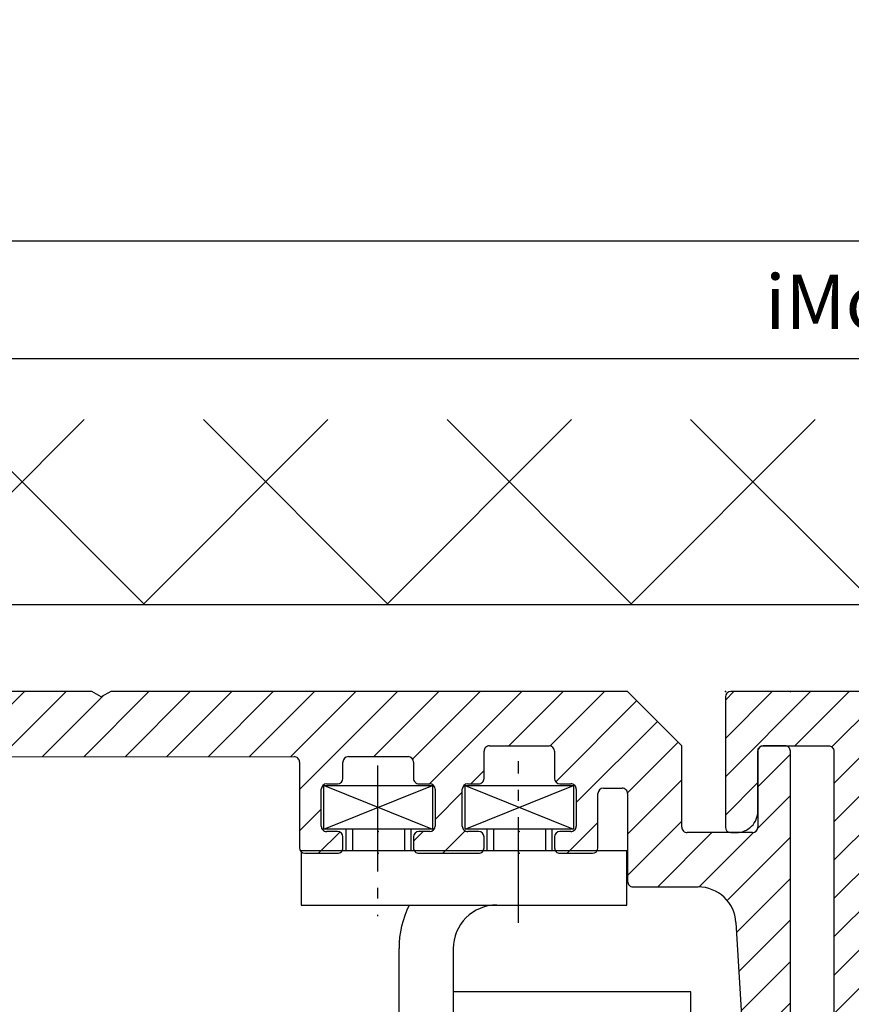
# Model space of a CAD drawing. Units: millimetres. Extents: x -1642 to 5500, y -2987 to 2390.
# Drawn here: x 4962 to 5038, y 2197 to 2288 of the extents above; entities that cross this region are included whole.
import ezdxf

# ---------------------------------------------------------------- set-up
doc = ezdxf.new("R2010")
doc.units = ezdxf.units.MM
doc.linetypes.add('AM_DIN_G_W050', pattern=[13.75, 9.75, -1.5, 1, -1.5])
for name, color, linetype in [('centerline-Mittellinie', 92, 'AM_DIN_G_W050'), ('dimension-Bemassung', 5, 'Continuous'), ('hatching-Schraffur', 5, 'Continuous'), ('helpline-Hilfslinie', 2, 'Continuous'), ('insert point -Einfügepunkt', 3, 'Continuous'), ('outline-Körperkante', 7, 'Continuous')]:
    doc.layers.add(name, color=color, linetype=linetype)
doc.styles.add('Text_5', font='ARIAL.TTF', dxfattribs={"height": 5})
doc.dimstyles.new('Details', dxfattribs={"dimtxt": 5, "dimasz": 6, "dimexe": 1.25, "dimexo": 0.625, "dimgap": 2, "dimtad": 1, "dimdec": 1, "dimtxsty": 'Text_5', "dimcen": 2.5, "dimadec": 0, "dimazin": 0, "dimtfac": 1, "dimtdec": 1, "dimtmove": 0, "dimatfit": 3, "dimfxl": 1, "dimarcsym": 0})

# ---------------------------------------------------------------- blocks, each defined once
blk = doc.blocks.new('330715_Kämpfer_Teleskop_200_hoch_gekürzt')
at = {"layer": 'hatching-Schraffur'}
h = blk.add_hatch(dxfattribs=at)
h.set_pattern_fill('ANSI31', color=256, scale=0.85, style=0)
h.set_pattern_definition([(45, (0, 0), (-1.908304425727194, 1.908304425727195), [])])
edge = h.paths.add_edge_path()
edge.add_line((0.4999999999635798, 5), (3.000080747309968, 5))
edge.add_arc((5.687172427073374, 93.93000591094732), 0.3000000000000487, 330.0000663902916, 359.9904619808958)
edge.add_line((5.583275532944734, 93.15004952582333), (5.94698022201795, 93.78000621199403))
edge.add_arc((5.843083327889226, 93.00004982687013), 0.2999999999999554, 150.0000663902907, 209.9996684410333)
edge.add_line((5.956484196124231, 92.20362512264342), (5.583274838738939, 92.85005133032627))
edge.add_arc((5.696675706973937, 92.05362662609949), 0.3000000000000005, 0.0037351772432386, 29.99966844104693)
edge.add_line((5.998572505624091, 61.50482661994761), (5.996675706336455, 92.05364618344177))
edge.add_arc((7.498572502728253, 61.50491982686583), 1.5, 180.0035602420259, 270.0000000000002)
edge.add_line((13.00177570675092, 60.00491982686586), (7.49857250272826, 60.00491982686583))
edge.add_arc((13.00177570675093, 63.00491982686586), 3, 270, 360)
edge.add_line((16.00177570675093, 65.00191982686579), (16.00177570675093, 63.00491982686586))
edge.add_arc((16.50177570675093, 65.00191982686579), 0.5, 90, 180)
edge.add_line((19.50177570675093, 65.50191982686579), (16.50177570675093, 65.50191982686579))
edge.add_arc((19.50177570675093, 65.00191982686579), 0.5, 0, 90)
edge.add_line((20.00177570675096, 60.00192882971862), (20.00177570675093, 65.00191982686579))
edge.add_arc((20.50177570675096, 60.00192882971862), 0.4999999999999996, 180, 269.9998857352374)
edge.add_line((25.01853478728323, 59.50192111837495), (20.5017747096028, 59.50192882971961))
edge.add_arc((26.50177396226051, 58.90191982686577), 1.599999999999999, 22.02431283704305, 157.9756372734903)
edge.add_line((32.50177570675093, 59.50191982686579), (27.98501365967963, 59.50191982686579))
edge.add_arc((32.50177570675093, 60.00191982686579), 0.5, 270, 360)
edge.add_line((33.00177570675093, 65.00191982686579), (33.00177570675093, 60.00191982686579))
edge.add_arc((33.50177570675093, 65.00191982686579), 0.5, 90, 180)
edge.add_line((34.50177570675093, 65.50191982686579), (33.50177570675093, 65.50191982686579))
edge.add_arc((34.50177570675093, 65.00191982686579), 0.5, 0, 90)
edge.add_line((35.00177570675093, 60.60396522099924), (35.00177570675093, 65.00191982686579))
edge.add_arc((25.00177570675087, 60.60396522099921), 10.00000000000005, 270.0000000000003, 360.0000000000002)
edge.add_line((25.00148977485368, 53.50373959215708), (25.00177570675093, 50.60396522099916))
edge.add_arc((24.50148977728441, 53.50369028971846), 0.499999999999996, 0.0056496433134589, 90.03714227977045)
edge.add_line((6.499958115528622, 54.0013697724867), (24.50116564977026, 54.0036901846598))
edge.add_arc((6.500008114964348, 52.50136977332002), 1.499999999999995, 90.00190983776378, 180.0081130921143)
edge.add_line((5.000233358292925, 50.91056401923603), (5.000008130002308, 52.50115737306586))
edge.add_arc((6.500233343254966, 50.91077641949022), 1.499999999999991, 180.0081130921153, 270.0022536366805)
edge.add_line((10.40042827483402, 49.41091239434115), (6.500292343325279, 49.41077642065057))
edge.add_arc((10.40044570675088, 48.91091239464504), 0.4999999999999929, 0, 90.00199755053087)
edge.add_line((10.90044570675085, 45.41092982686575), (10.90044570675088, 48.91091239464504))
edge.add_arc((10.40044570675085, 45.41092982686575), 0.5, 270, 360)
edge.add_line((9.400445706750823, 44.91092982686575), (10.40044570675085, 44.91092982686575))
edge.add_arc((9.400445706750823, 45.41092982686575), 0.5, 180, 270)
edge.add_line((8.900445706750851, 46.16092982686578), (8.900445706750823, 45.41092982686575))
edge.add_arc((8.400445706750851, 46.16092982686578), 0.5, 0, 90)
edge.add_line((5.000445706750875, 46.66092982686575), (8.400445706750851, 46.66092982686578))
edge.add_arc((5.000445706750875, 46.16092982686575), 0.5, 90, 180)
edge.add_line((4.500445706750875, 36.66092982686576), (4.500445706750875, 46.16092982686575))
edge.add_arc((5.000445706750875, 36.66092982686576), 0.5, 180, 270)
edge.add_line((8.400445706750823, 36.16092982686576), (5.000445706750875, 36.16092982686576))
edge.add_arc((8.400445706750823, 36.66092982686576), 0.5, 270, 360)
edge.add_line((8.900445706750851, 37.41092982686576), (8.900445706750823, 36.66092982686576))
edge.add_arc((9.400445706750851, 37.41092982686576), 0.5, 90, 180)
edge.add_line((10.40044642686397, 37.91092982686576), (9.400445706750851, 37.91092982686576))
edge.add_arc((10.40044642686397, 37.41092982686576), 0.5000000000000036, 8.25189438499e-05, 90.00000000000033)
edge.add_line((10.90045146765894, 33.91093054709609), (10.90044642686346, 37.41093054697939))
edge.add_arc((10.40045146765946, 33.91092982698245), 0.5000000000000046, 270.0007426790564, 360.000082518943)
edge.add_line((5.000110863942817, 33.41087638945052), (10.40045794875687, 33.41092982702446))
edge.add_arc((5.000125706759444, 31.91087638952388), 1.500000000000078, 90.00056695383255, 179.9999343033614)
edge.add_line((3.500106100929238, 14.4464533727847), (3.500125706760351, 31.91087810945786))
edge.add_arc((3.200106100929424, 14.44645370999215), 0.3000000000000021, 330.0003315589735, 359.9999355981191)
edge.add_line((3.086704838741646, 13.65002832340965), (3.45991459007977, 14.29645521344831))
edge.add_arc((3.346513327891991, 13.5000298268658), 0.3000000000000045, 150.0003315589721, 209.9996684410279)
edge.add_line((3.459903689035095, 12.7036233216989), (3.086704838741646, 13.35003133032194))
edge.add_arc((3.200095199884722, 12.55362482515507), 0.3000000000000156, 359.9999244943687, 389.9996684410204)
edge.add_arc((3.000080747309969, 5.5), 0.5, 269.9999999999999, 359.9999313010367)
edge.add_line((3.50008074730961, 5.499999400488448), (3.500095199884477, 12.55362442980851))
edge.add_arc((0.4999999999635803, 5.500000000000014), 0.5, 180.0006915472115, 269.9999999999999)
edge.add_line((-0.0020096177244599, 166.9999987443383), (1e-16, 5.499993965112139))
edge.add_arc((3.997990381979048, 167.0000474475704), 4.000000000000012, 90.00011760068755, 180.0006976224119)
edge.add_line((23.63351770227872, 171.0000877498761), (3.997982171902243, 171.000047447562))
edge.add_line((24.49953038167878, 170.5000977498761), (23.63351770227872, 171.0000877498761))
edge.add_line((25.36553306127887, 171.0000877498761), (24.49953038167878, 170.5000977498761))
edge.add_line((72.99976039835896, 171.0000877498761), (25.36553306127887, 171.0000877498761))
edge.add_line((77.99837038167875, 166.0015377498761), (72.99976039835896, 171.0000877498761))
edge.add_line((77.99837038167875, 158.5015623652607), (77.99837038167875, 166.0015377498761))
edge.add_arc((78.49837038167868, 158.5015623652607), 0.4999999999999285, 180, 270.0005288816852)
edge.add_line((84.4983946420221, 158.0016134895691), (78.49837499704206, 158.0015623652821))
edge.add_arc((84.49839038167885, 158.5016134895509), 0.4999999999999716, 270.0004881993778, 360)
edge.add_line((84.99839038167879, 165.501697749876), (84.99839038167882, 158.5016134895509))
edge.add_arc((85.49839038167879, 165.501697749876), 0.5, 90, 180)
edge.add_line((87.4983888171255, 166.001697749876), (85.49839038167879, 166.001697749876))
edge.add_arc((87.4983888171255, 165.501697749876), 0.5000000000000036, 359.9998207156765, 450)
edge.add_line((87.9982435536521, 118.0000862208387), (87.99838881712306, 165.5016961853251))
edge.add_arc((87.49824355365445, 118.000087749876), 0.5, 269.9999999999984, 359.9998247852232)
edge.add_line((85.42595740851529, 117.500087749876), (87.49824355365443, 117.500087749876))
edge.add_arc((85.42595740851533, 118.000087749876), 0.5000000000000081, 183.4999999999964, 269.9999999999951)
edge.add_line((82.98524587830373, 149.7151644079854), (84.92689000930439, 117.9695634801086))
edge.add_arc((79.4917740838272, 149.5014945196134), 3.499999999999988, 3.500000000000122, 90.00022453419834)
edge.add_line((73.4983736641181, 153.0014710323369), (79.49176036781354, 153.0014945195866))
edge.add_arc((73.49837038167874, 153.5014710323261), 0.4999999999999858, 180, 270.0003761398459)
edge.add_line((72.99836765805895, 161.5998884478236), (72.99837038167875, 153.5014710323261))
edge.add_arc((72.49836765805898, 161.5998882796661), 0.5000000000000081, 1.92694299256e-05, 90.00027065950955)
edge.add_line((70.76931815861683, 162.0998801118154), (72.49836529610918, 162.0998882796606))
edge.add_arc((70.7693205205667, 161.599880111821), 0.5000000000000192, 90.00027065951764, 180.0000159154476)
edge.add_line((70.26932190945185, 156.5998780971088), (70.2693205205667, 161.5998799729325))
edge.add_arc((69.76932190945189, 156.5998779582203), 0.4999999999999666, 270.0001671122794, 360.0000159154476)
edge.add_line((66.76931184000865, 156.09986920821), (69.76932336778164, 156.0998779582224))
edge.add_arc((66.76931038167893, 156.599869208208), 0.500000000000071, 180, 270.0001671122762)
edge.add_line((66.26931038167889, 157.5998677498761), (66.26931038167886, 156.599869208208))
edge.add_arc((66.76931038167889, 157.5998677498761), 0.5, 90, 180)
edge.add_line((67.76932038167881, 158.0998677498761), (66.76931038167889, 158.0998677498761))
edge.add_arc((67.76932038167882, 158.5998677498761), 0.5000000000000142, 269.9999999999984, 360)
edge.add_line((68.26932038167884, 161.9998667503779), (68.26932038167884, 158.5998677498761))
edge.add_arc((67.76932038167887, 161.9998667503779), 0.4999999999999759, 0, 90.00011453395089)
edge.add_line((66.76931195215927, 162.4998647513674), (67.76931938218159, 162.4998667503769))
edge.add_arc((66.769310952662, 162.9998647513664), 0.4999999999999784, 180.0003927152025, 270.0001145339509)
edge.add_line((66.26929380874408, 165.5011008694205), (66.26931095267376, 162.9998613242797))
edge.add_arc((65.76929380875583, 165.5010974423337), 0.4999999999999809, 0.0003927152155814, 90.00003524197233)
edge.add_line((60.26930950322871, 166.0010940593571), (65.7692935012116, 166.0010974423336))
edge.add_arc((60.2693098107729, 165.5010940593572), 0.4999999999999926, 90.00003524196907, 180.0003927150592)
edge.add_line((59.76932695456993, 162.9998711769615), (59.76930981078465, 165.5010906322718))
edge.add_arc((59.26932695458168, 162.9998677498761), 0.5, 269.9999999999984, 360.0003927150593)
edge.add_line((58.26933038167883, 162.4998677498761), (59.26932695458166, 162.4998677498761))
edge.add_arc((58.26933038167883, 161.9998677498761), 0.5, 90, 180)
edge.add_line((57.7693303816788, 158.599868999862), (57.76933038167883, 161.9998677498761))
edge.add_arc((58.26933038167876, 158.599868999862), 0.4999999999999709, 180, 270.000143237662)
edge.add_line((59.26933810908878, 158.0998714998485), (58.26933163166317, 158.0998689998636))
edge.add_arc((59.26933935907316, 157.5998714998501), 0.4999999999999806, 0.000455759304554, 90.00014323765797)
edge.add_line((59.76934731351423, 156.5998809578938), (59.76933935905732, 157.5998754771003))
edge.add_arc((59.26934731353007, 156.5998769806435), 0.4999999999999665, 270.0000881469334, 360.0004557593111)
edge.add_line((53.76932115090594, 156.0998685191043), (59.26934808275718, 156.0998769806441))
edge.add_arc((53.76932038167886, 156.5998685191038), 0.5000000000000285, 180, 270.000088146931)
edge.add_line((53.2693203816788, 157.5998677498761), (53.26932038167883, 156.5998685191038))
edge.add_arc((53.7693203816788, 157.5998677498761), 0.5, 90, 180)
edge.add_line((54.76933038167881, 158.0998677498761), (53.7693203816788, 158.0998677498761))
edge.add_arc((54.76933038167881, 158.5998677498761), 0.5, 270, 360)
edge.add_line((55.2693303816788, 161.9998677498761), (55.2693303816788, 158.5998677498761))
edge.add_arc((54.76933038167881, 161.9998677498761), 0.5, 0, 90)
edge.add_line((53.76932038167889, 162.4998677498761), (54.76933038167881, 162.4998677498761))
edge.add_arc((53.76932038167886, 162.9998677498761), 0.5, 180, 270.0000000000033)
edge.add_line((53.26932038167883, 164.4998777498762), (53.26932038167885, 162.9998677498761))
edge.add_arc((52.76932038167883, 164.4998777498762), 0.5, 0, 90)
edge.add_line((47.26934038167878, 164.9998777498762), (52.76932038167883, 164.9998777498762))
edge.add_arc((47.26934038167878, 164.4998777498762), 0.5, 90, 180)
edge.add_line((46.76934038167877, 162.9998677498761), (46.76934038167877, 164.4998777498762))
edge.add_arc((46.26934038167878, 162.9998677498761), 0.5, 270, 360)
edge.add_line((45.26934038167875, 162.4998677498761), (46.26934038167878, 162.4998677498761))
edge.add_arc((45.26934038167875, 161.9998677498761), 0.5, 90, 180)
edge.add_line((44.76934038167878, 158.599868999862), (44.76934038167875, 161.9998677498761))
edge.add_arc((45.26934038167875, 158.599868999862), 0.4999999999999709, 180, 270.0001432376636)
edge.add_line((46.26934788181151, 158.0998714998479), (45.26934163166317, 158.0998689998636))
edge.add_arc((46.26934913179587, 157.5998714998495), 0.5000000000000363, 0.000429715124205, 90.00014323765544)
edge.add_line((46.7693566316788, 156.599881499848), (46.76934913178184, 157.5998752498214))
edge.add_arc((46.26935663169287, 156.5998777498761), 0.5, 270, 360.0004297151307)
edge.add_line((43.26931859864277, 156.0998777498761), (46.26935663169287, 156.0998777498761))
edge.add_arc((43.26931859864278, 156.5998777498761), 0.4999999999999996, 180.0024962064338, 269.9999999999992)
edge.add_line((42.76897438683901, 164.5006091073431), (42.7693185991173, 156.5998559663655))
edge.add_arc((42.26897438731349, 164.5005873238326), 0.5000000000000333, 0.0024962064338484, 90.0444035570103)
edge.add_line((14.89084054090262, 164.9856638516923), (42.26858689321757, 165.000587173681))
edge.add_arc((14.89569183670534, 156.0856651738875), 8.899999999999984, 90.03123132454265, 179.9895503242021)
edge.add_line((5.988731147443084, 116.9324915526351), (5.99354535079204, 145.0490812976804))
edge.add_arc((5.688731152331352, 116.9325457095136), 0.3000000000000107, 330.0000663902937, 359.9896567980522)
edge.add_line((5.583287440861946, 116.1499101509965), (5.948538947275901, 116.7825460105604))
edge.add_arc((5.843095235806549, 115.9999104520433), 0.300000000000068, 150.0000663902989, 209.3304344812831)
edge.add_line((5.949755076149708, 115.1976433258383), (5.581552476312717, 115.8529567690123))
edge.add_arc((5.688212316655985, 115.0506896428073), 0.2999999999999542, 0.0014121504610256, 29.33043448128864)
edge.add_line((5.988519034212069, 101.9321853234691), (5.988212316564821, 115.0506970368098))
edge.add_arc((5.688519034294047, 101.9321783093127), 0.3000000000000175, 330.0000663902944, 360.001339605208)
edge.add_line((5.583287440861889, 101.1499101509965), (5.948326829238604, 101.7821786103594))
edge.add_arc((5.843095235806439, 100.9999104520433), 0.3000000000000107, 150.0000663902984, 209.3304344812954)
edge.add_line((5.949737963002641, 100.197673783188), (5.581552476312689, 100.8529567690122))
edge.add_arc((5.688195203508916, 100.050720100157), 0.2999999999999649, 359.9896535448823, 389.3304344812884)
edge.add_line((5.987172422916595, 93.93005585187751), (5.988195198617527, 100.0506659262449))
edge.add_line((21.99934570675093, 59.50191982686579), (25.01608570675084, 59.50191982686579))
edge.add_line((25.01635570675084, 59.50192982686576), (20.4993557067509, 59.50192982686576))
edge = h.paths.add_edge_path(flags=17)
edge.add_line((5.994064181670303, 146.9308758135058), (5.995691984725349, 156.0872883669896))
edge.add_arc((5.694064186558572, 146.9309299703843), 0.3000000000000107, 330.0000663902937, 359.9896567980522)
edge.add_line((5.588620475089165, 146.1482944118672), (5.95387198150312, 146.780930271431))
edge.add_arc((5.848428270033768, 145.998294712914), 0.300000000000068, 150.0000663902989, 209.3304344812831)
edge.add_line((5.955088110376927, 145.1960275867089), (5.586885510539937, 145.8513410298829))
edge.add_arc((5.693545350883205, 145.0490739036779), 0.2999999999999542, 0.0014121504610256, 29.33043448128863)
at = {"layer": 'insert point -Einfügepunkt'}
for p in [(87.99838881712306, 171.0000877498761), (50.01933413174515, 158.099869624862), (63.01932424538384, 158.0998696248623), (50.01933889129941, 156.0998731344902), (63.01932217272835, 156.0998730944351)]:
    blk.add_point(p, dxfattribs=at)
at = {"layer": 'outline-Körperkante'}
for p, q in [((23.63351770227872, 171.0000877498761), (3.997982171902244, 171.000047447562)), ((24.49953038167878, 170.5000977498761), (23.63351770227872, 171.0000877498761)), ((25.36553306127887, 171.0000877498761), (24.49953038167878, 170.5000977498761)), ((72.99976039835896, 171.0000877498761), (25.36553306127887, 171.0000877498761)), ((77.99837038167875, 166.0015377498761), (72.99976039835896, 171.0000877498761)), ((60.26930950322871, 166.0010940593571), (65.7692935012116, 166.0010974423336)), ((77.99837038167875, 158.5015623652607), (77.99837038167875, 166.0015377498761)), ((87.4983888171255, 166.001697749876), (85.49839038167879, 166.001697749876)), ((59.76932695456993, 162.9998711769615), (59.76930981078465, 165.5010906322718)), ((66.26929380874408, 165.5011008694205), (66.26931095267376, 162.9998613242797)), ((84.99839038167879, 165.501697749876), (84.99839038167882, 158.5016134895509)), ((87.9982435536521, 118.0000862208387), (87.99838881712306, 165.5016961853251)), ((14.89084054090262, 164.9856638516923), (42.26858689321757, 165.000587173681)), ((42.76897438683901, 164.5006091073431), (42.7693185991173, 156.5998559663655)), ((46.76934038167877, 162.9998677498761), (46.76934038167877, 164.4998777498762)), ((47.26934038167878, 164.9998777498762), (52.76932038167883, 164.9998777498762)), ((53.26932038167883, 164.4998777498762), (53.26932038167885, 162.9998677498761)), ((45.26934038167875, 162.4998677498761), (46.26934038167878, 162.4998677498761)), ((53.76932038167889, 162.4998677498761), (54.76933038167881, 162.4998677498761)), ((58.26933038167883, 162.4998677498761), (59.26932695458166, 162.4998677498761)), ((66.76931195215927, 162.4998647513674), (67.76931938218159, 162.4998667503769)), ((44.76934038167878, 158.599868999862), (44.76934038167875, 161.9998677498761)), ((55.2693303816788, 161.9998677498761), (55.2693303816788, 158.5998677498761)), ((57.7693303816788, 158.599868999862), (57.76933038167883, 161.9998677498761)), ((68.26932038167884, 161.9998667503779), (68.26932038167884, 158.5998677498761)), ((70.26932190945185, 156.5998780971088), (70.2693205205667, 161.5998799729325)), ((70.76931815861683, 162.0998801118154), (72.49836529610918, 162.0998882796606)), ((72.99836765805895, 161.5998884478236), (72.99837038167875, 153.5014710323261)), ((46.26934788181151, 158.0998714998479), (45.26934163166317, 158.0998689998636)), ((54.76933038167881, 158.0998677498761), (53.7693203816788, 158.0998677498761)), ((59.26933810908878, 158.0998714998485), (58.26933163166317, 158.0998689998636)), ((67.76932038167881, 158.0998677498761), (66.76931038167889, 158.0998677498761)), ((84.4983946420221, 158.0016134895691), (78.49837499704206, 158.0015623652821)), ((46.7693566316788, 156.599881499848), (46.76934913178184, 157.5998752498214)), ((53.2693203816788, 157.5998677498761), (53.26932038167883, 156.5998685191038)), ((59.76934731351423, 156.5998809578938), (59.76933935905732, 157.5998754771003)), ((66.26931038167889, 157.5998677498761), (66.26931038167886, 156.599869208208)), ((43.26931859864277, 156.0998777498761), (46.26935663169287, 156.0998777498761)), ((53.76932115090594, 156.0998685191043), (59.26934808275718, 156.0998769806441)), ((66.76931184000865, 156.09986920821), (69.76932336778164, 156.0998779582224)), ((73.4983736641181, 153.0014710323369), (79.49176036781354, 153.0014945195866)), ((82.98524587830373, 149.7151644079854), (84.92689000930439, 117.9695634801086))]:
    blk.add_line(p, q, dxfattribs=at)
for centre, radius, start, end in [((60.2693098107729, 165.5010940593572), 0.4999999999999926, 90.00003524196907, 180.0003927150592), ((65.76929380875583, 165.5010974423337), 0.4999999999999809, 0.0003927152155814, 90.00003524197233), ((85.49839038167879, 165.501697749876), 0.5, 90, 180), ((87.4983888171255, 165.501697749876), 0.5000000000000036, 359.9998207156765, 90), ((42.26897438731349, 164.5005873238326), 0.5000000000000333, 0.0024962064338484, 90.0444035570103), ((47.26934038167878, 164.4998777498762), 0.5, 90, 180), ((52.76932038167883, 164.4998777498762), 0.5, 0, 90), ((45.26934038167875, 161.9998677498761), 0.5, 90, 180), ((46.26934038167878, 162.9998677498761), 0.5, 270, 0), ((53.76932038167886, 162.9998677498761), 0.5, 180, 270.0000000000033), ((54.76933038167881, 161.9998677498761), 0.5, 0, 90), ((58.26933038167883, 161.9998677498761), 0.5, 90, 180), ((59.26932695458168, 162.9998677498761), 0.5, 269.9999999999984, 0.0003927150592508), ((66.769310952662, 162.9998647513664), 0.4999999999999784, 180.0003927152025, 270.0001145339509), ((67.76932038167887, 161.9998667503779), 0.4999999999999759, 0, 90.00011453395089), ((70.7693205205667, 161.599880111821), 0.5000000000000192, 90.00027065951764, 180.0000159154476), ((72.49836765805898, 161.5998882796661), 0.5000000000000081, 1.92694299256e-05, 90.00027065950955), ((45.26934038167875, 158.599868999862), 0.4999999999999709, 180, 270.0001432376636), ((46.26934913179587, 157.5998714998495), 0.5000000000000363, 0.000429715124205, 90.00014323765544), ((53.7693203816788, 157.5998677498761), 0.5, 90, 180), ((54.76933038167881, 158.5998677498761), 0.5, 270, 0), ((58.26933038167876, 158.599868999862), 0.4999999999999709, 180, 270.000143237662), ((59.26933935907316, 157.5998714998501), 0.4999999999999806, 0.000455759304554, 90.00014323765797), ((66.76931038167889, 157.5998677498761), 0.5, 90, 180), ((67.76932038167882, 158.5998677498761), 0.5000000000000142, 269.9999999999984, 0), ((78.49837038167868, 158.5015623652607), 0.4999999999999285, 180, 270.0005288816852), ((84.49839038167885, 158.5016134895509), 0.4999999999999716, 270.0004881993778, 0), ((43.26931859864278, 156.5998777498761), 0.4999999999999996, 180.0024962064338, 269.9999999999992), ((46.26935663169287, 156.5998777498761), 0.5, 270, 0.0004297151307188), ((53.76932038167886, 156.5998685191038), 0.5000000000000285, 180, 270.000088146931), ((59.26934731353007, 156.5998769806435), 0.4999999999999665, 270.0000881469334, 0.0004557593110678), ((66.76931038167893, 156.599869208208), 0.500000000000071, 180, 270.0001671122762), ((69.76932190945189, 156.5998779582203), 0.4999999999999666, 270.0001671122794, 1.59154475869e-05), ((73.49837038167874, 153.5014710323261), 0.4999999999999858, 180, 270.0003761398459), ((79.4917740838272, 149.5014945196134), 3.499999999999988, 3.500000000000122, 90.00022453419834)]:
    blk.add_arc(centre, radius, start, end, dxfattribs=at)
blk = doc.blocks.new('SR_Kämpferprofil_Teleskop_vorne')
at = {"layer": 'hatching-Schraffur'}
h = blk.add_hatch(dxfattribs=at)
h.set_pattern_fill('ANSI31', color=256, scale=20, style=0)
h.set_pattern_definition([(45, (-581.1717519346208, -522.7891244076375), (-1.767766952966368, 1.767766952966368), [])])
h.paths.add_polyline_path([(10.99991806537923, 6.989825792268447, -0.4142135623730966), (12.99991806537924, 8.989825792268446), (33.34336623176242, 8.989825792268334, -0.1989611518407751), (34.40422548042149, 8.550286849796848), (37.09084607623163, 5.862657458345553, 0.415341173482724), (37.51592508064085, 5.86339559847534), (38.11157806537915, 6.463425592362566, 0.366137525566067), (37.73083282456116, 6.991911431673997, -0.2684444395439024), (39.07851807357088, 8.335985832827532, 0.7932308642132825), (40.05259741862642, 8.336325393367813, -0.2693390833856512), (41.40285743104993, 6.987064195176118, 0.7953870834229467), (41.40319728303313, 6.012828507122208, -0.2695147062236436), (40.05267591597203, 4.662306577390495, 0.3701931390984587), (39.5288187121289, 5.048286239112145), (38.92965006163116, 4.449117588614297, 0.4140804123114369), (38.9295536432116, 4.024949982166214), (40.31465068315179, 2.638592972208535, 0.1990305230174064), (40.66836477111109, 2.491985592362311), (45.02351806537924, 2.491985592362539, 0.4142135623730792), (45.52351806537922, 2.991985592362544), (45.52351806537922, 3.991985592362425, 0.4142135623730951), (45.02351806537922, 4.491985592362425), (44.27351806537922, 4.491985592362425, -0.4142135623730951), (43.77351806537922, 4.991985592362425), (43.77351806537922, 8.391985592362403, -0.4142135623730951), (44.27351806537922, 8.891985592362403), (53.77351806537922, 8.891985592362403, -0.4142135623730951), (54.27351806537922, 8.391985592362403), (54.27351806537922, 4.991985592362425, -0.4142135623730951), (53.77351806537922, 4.491985592362425), (53.02351806537922, 4.491985592362425, 0.4142135623730951), (52.52351806537922, 3.991985592362425), (52.52351806537922, 2.991985592362425, 0.4142135623730951), (53.02351806537922, 2.491985592362425), (56.52351806537922, 2.491985592362425, 0.4142135623730951), (57.02351806537922, 2.991985592362425), (57.02351806537922, 7.391985592362402, -0.4142135623730951), (58.52351806537922, 8.891985592362403), (69.52351806537922, 8.891985592362403, -0.4142135623730951), (71.02351806537922, 7.391985592362402), (71.02351806537922, 2.991985592362425, 0.4142135623730951), (71.52351806537922, 2.491985592362425), (75.02351806537922, 2.491985592362425, 0.4142135623731284), (75.52351806537922, 2.991985592362482), (75.5235180653791, 3.991985592362595, 0.4142135623731034), (75.02351806537904, 4.491985592362539), (74.27351806537926, 4.491985592362425, -0.4142135623731428), (73.77351806537922, 4.991985592362419), (73.77351806537933, 8.391985592362419, -0.4142135623730857), (74.27351806537933, 8.891985592362403), (75.02351806537911, 8.891985592362403, 0.4142135623729619), (75.5235180653791, 9.391985592362175), (75.52351806537933, 9.891985592362659, -0.4142135623729618), (76.0235180653793, 10.3919855923624), (82.02351806537922, 10.3919855923624, -0.4142135623730951), (82.5235180653792, 9.891985592362403), (82.5235180653792, 9.391985592362403, 0.4142135623730951), (83.02351806537922, 8.891985592362403), (83.77351806537933, 8.891985592362403, -0.4142135623731149), (84.27351806537933, 8.391985592362367), (84.27351806537911, 4.991985592362398, -0.4142135623730792), (83.7735180653791, 4.491985592362425), (83.02351806537922, 4.491985592362425, 0.4142135623730951), (82.5235180653792, 3.991985592362425), (82.5235180653792, 2.991985592362425, 0.4142135623730951), (83.02351806537922, 2.491985592362425), (86.52351806537922, 2.491985592362425, 0.4142135623730951), (87.02351806537922, 2.991985592362425), (87.02351806537922, 8.891985592362403, -0.4142135623730951), (88.52351806537924, 10.3919855923624), (94.50151806537929, 10.3919855923624, -0.4142135623730951), (96.0015180653793, 8.891985592362403), (96.0015180653793, 3.491985592362416, 0.4142135623730934), (97.00151806537927, 2.491985592362425), (100.0015180653792, 2.491985592362425, 0.4142135623730951), (100.5015180653791, 2.991985592362425), (100.5015180653791, 3.991985592362539, 0.4142135623731367), (100.0015180653791, 4.491985592362539), (99.25151806537922, 4.491985592362425, -0.4142135623731428), (98.75151806537917, 4.991985592362419), (98.75151806537929, 8.391985592362419, -0.4142135623730857), (99.25151806537929, 8.891985592362403), (100.0015180653792, 8.891985592362403, 0.4142135623730951), (100.5015180653791, 9.391985592362403), (100.5015180653791, 9.891985592362403, -0.4142135623730951), (101.0015180653792, 10.3919855923624), (107.001518065379, 10.3919855923624, -0.4142135623730284), (107.501518065379, 9.891985592362516), (107.5015180653791, 9.391985592362317, 0.4142135623730283), (108.0015180653792, 8.891985592362403), (108.751518065379, 8.891985592362403, -0.4142135623730753), (109.251518065379, 8.391985592362436), (109.2515180653793, 4.991985592362452, -0.4142135623731109), (108.7515180653793, 4.491985592362425), (108.0015180653792, 4.491985592362425, 0.4142135623730617), (107.5015180653791, 3.991985592362468), (107.501518065379, 2.991985592362463, 0.4142135623731311), (108.001518065379, 2.491985592362425), (110.5235880653792, 2.491985592362425, 0.4142135623730869), (112.0235880653792, 3.991985592362439, -0.4142135623730866), (112.5235880653792, 4.491985592362425), (124.5235180653792, 4.491985592362425, 0.4142135623730951), (127.5235180653792, 7.491985592362425), (127.5235180653792, 8.991985592362425, -0.4142135623730951), (129.0235180653792, 10.49198559236242), (139.0015180653791, 10.49198559236242, 0.4142135623731169), (139.5015180653792, 10.99198559236246), (139.501518065379, 12.48982579226826, 0.4142135623730733), (139.001518065379, 12.98982579226822), (122.5245180653792, 12.98982579226833, 0.4142135623730951), (122.0245180653792, 12.48982579226833), (122.0245180653792, 11.49198559236239), (123.0235180653792, 10.49198559236242), (124.224518065379, 10.49198559236242, -0.4142135623730722), (124.5245180653789, 10.19198559236249), (124.5245180653791, 8.291985592362398, -0.4142135623731125), (124.2245180653791, 7.991985592362425), (122.0235211059831, 7.991985592362425, 0.4142135623731034), (121.5235211059832, 7.491985592362553, -0.4142135623730868), (121.0235211059833, 6.991985592362539), (116.0235214057428, 6.991985592362311, -0.4142135623731331), (115.5235214057427, 7.491985592362394, 0.4142135623731133), (115.0235214057427, 7.991985592362425), (112.823518065379, 7.991985592362425, -0.4142135623731125), (112.5235180653791, 8.291985592362398), (112.5235180653792, 10.19198559236249, -0.4142135623730778), (112.8235180653792, 10.49198559236242), (114.0235180653792, 10.49198559236242), (115.0235180653792, 11.49198559236241), (115.0235180653793, 12.48982579226828, 0.4142135623731284), (114.5235180653793, 12.98982579226833), (26.4441830115281, 12.98982579226833, 0.1316510255824223), (26.29418451522087, 12.94963428155527), (25.65151656033457, 12.5785947242167, -0.2679460912752635), (25.35151956726991, 12.57859472447655), (24.70885161585499, 12.94963428129541, 0.131651026023028), (24.55885311909764, 12.98982579226833), (-2.499951934620867, 12.98982579226833, 0.4142135623730951), (-2.999951934620867, 12.48982579226833), (-2.999951934620867, 0.4913355923622476, 0.414216131279513), (-2.499947549208052, -0.0086644075992888), (-1.999984392154566, -0.0086600225096163, 0.4142141886508255), (-1.9339248636e-06, 1.991361795555583), (-6.19347242719e-05, 7.491445072850697, -0.4142165293381186), (0.499937675631214, 7.991450527386064), (6.499917675764447, 7.991455202747374, -0.4142137548103064), (6.999918065379226, 7.491455263851372), (6.99992300422582, -32.92206372157514, -0.4142110353475549), (6.499927379235995, -33.4220637826599), (3.499933690369017, -33.42209003266578, 0.4142109995537857), (2.999938065379183, -33.92209003264665), (2.999938065379183, -35.92209440763759, 0.4142135623731006), (3.499938065379192, -36.42209440763759), (6.499918065379223, -36.42209440763753, -0.4142135623731008), (6.999918065379233, -36.92209440763753), (6.999918065379233, -42.94562440763752, -0.4142135623730951), (6.499918065379233, -43.44562440763752), (1.499938065379185, -43.44562440763752, 0.4142135623730934), (0.9999380653791831, -43.94562440763752), (0.9999380653791831, -45.94562440763758, 0.4142135623730984), (1.499938065379188, -46.44562440763758), (6.499918065379228, -46.44562440763752, -0.4142135623730982), (6.999918065379233, -46.94562440763752), (6.999918065379233, -59.16689440763753, -0.4142135623730962), (6.499918065379235, -59.66689440763753), (0.5000480653792465, -59.66689440763753, -0.4142135623730909), (4.80653792465e-05, -59.16689440763754), (4.80653791329e-05, -53.16689440763759, 0.4142135623730937), (-0.4999519346208765, -52.66689440763759), (-2.499951934620872, -52.66689440763759, 0.4142135623730942), (-2.999951934620867, -53.16689440763758), (-2.999951934620867, -62.16689440763758, 0.4142135623730958), (-2.499951934620868, -62.66689440763759), (6.499918065379233, -62.66689440763759, -0.4142135623730951), (6.999918065379233, -63.16689440763759), (6.999918065379233, -69.17024755558108, 0.0905380458297186), (7.032175609796873, -69.34693087467427), (8.457800542110203, -73.12105799658976, -0.0905361589285237), (8.49005808651384, -73.29773757256282), (8.49020806539238, -93.33167617916821, 0.1989104217699176), (9.368887721748672, -95.45297406400701), (17.04517877893888, -103.1292651211973, 0.1989123673796606), (19.16649912249855, -104.0079447776377), (22.00158806537911, -104.0079447776377, -0.4142135623730784), (23.00158806537911, -105.0079447776376), (23.00158806537922, -107.0640790363386, 0.3259379291334683), (34.00158806537911, -102.8335297186985), (34.00158806537934, -93.0079444076376, 0.4142135623731064), (33.50158806537934, -92.50794440763758), (32.50157806537914, -92.50794440763758, 0.4142135623730848), (32.00157806537914, -93.00794440763757), (32.00157806537902, -98.00794440763767, -0.4142135623730907), (31.50157806537901, -98.50794440763762), (26.98486797854218, -98.50794440763758, 0.6741998992377838), (24.01838815221607, -98.50794440763758), (19.50156806537928, -98.5079444076377, -0.4142135623731086), (19.00156806537927, -98.0079444076377), (19.00156806537927, -93.00794440763757, 0.4142135623730951), (18.50156806537927, -92.50794440763758), (17.50156806537916, -92.50794440763758, 0.4142135623730951), (17.00156806537916, -93.00794440763757), (17.00156806537916, -96.22168762646005, -0.6681781229976586), (16.14801517822772, -96.57524152049447), (12.63665517826525, -93.0638915205031, -0.1989108148740379), (12.49020806543035, -92.71034132527717), (12.4900580861896, -72.43634752994689, 0.0905364058321295), (12.4578003843674, -72.25966749292168), (11.03217576721511, -68.48555137748129, -0.0905382703959504), (10.99991806537923, -68.30886764164761)])
at = {"layer": 'insert point -Einfügepunkt'}
blk.add_point((-2.999951934620866, 12.98982579226833), dxfattribs=at)
at = {"layer": 'outline-Körperkante'}
blk.add_lwpolyline([(114.5235180653793, 12.98982579226833), (26.44418301152825, 12.98982579226833, 0.1316510258140301), (26.29418451498441, 12.94963428141875), (25.65151656057128, 12.57859472435336, -0.2679460912991272), (25.35151956748348, 12.57859472435325), (24.708851615855, 12.9496342812954, 0.1316510260230262), (24.55885311909765, 12.98982579226833), (-2.499951934620867, 12.98982579226833, 0.4142135623730951), (-2.999951934620867, 12.48982579226833), (-2.999951934620867, 0.4913355923622476, 0.4142135623730951), (-2.499951934620867, -0.0086644076377524), (-1.999984392154942, -0.0086600225096163, 0.4142141886508795), (-1.9339248638e-06, 1.991361795555576), (-6.19347242719e-05, 7.491445072850638, -0.414216529338113), (0.4999376756311449, 7.991450527386064), (6.499917675764436, 7.991455202747374, -0.4142137906041475), (6.999918065379233, 7.491455202747488), (6.99992300422582, -32.92206372157517, -0.4142110353475698)], format="xyb", dxfattribs=at)
blk = doc.blocks.new('Laufwerk_OF_2')
at = {"layer": 'centerline-Mittellinie'}
for p, q in [((63.02955268626567, 178.5493324104305), (63.02955268626567, 193.4560692948295)), ((50.02958345461696, 193.0436164335038), (50.02958345461696, 179.1595560734555))]:
    blk.add_line(p, q, dxfattribs=at)
at = {"layer": 'hatching-Schraffur'}
for p, q in [((45.10746685266451, 187.1963691974621), (55.10746685266451, 191.1953691974619)), ((45.12146685266464, 191.1953691974619), (55.10746685266451, 187.1953691974619)), ((58.10743608431323, 187.1963691974621), (68.10743608431324, 191.1953691974619)), ((58.12143608431336, 191.1953691974619), (68.10743608431324, 187.1953691974619)), ((47.72946685266481, 187.1953691974619), (47.72946685266481, 185.1943691974617)), ((52.52946685266408, 187.1953691974619), (52.52946685266408, 185.1943691974617)), ((60.72943608431353, 187.1953691974619), (60.72943608431353, 185.1943691974617)), ((65.52943608431372, 187.1953691974619), (65.52943608431372, 185.1943691974617))]:
    blk.add_line(p, q, dxfattribs=at)
at = {"layer": 'outline-Körperkante'}
for p, q in [((45.10746074903102, 191.1953753009471), (55.10746074903102, 191.1953753009471)), ((45.10746074903102, 187.1953753009471), (45.10746074903102, 191.1953753009471)), ((55.10746074903102, 191.1953753009471), (55.10746074903102, 187.1953753009471)), ((58.10742998067974, 191.1953753009471), (68.10742998067974, 191.1953753009471)), ((58.10742998067974, 187.1953753009471), (58.10742998067974, 191.1953753009471)), ((68.10742998067974, 191.1953753009471), (68.10742998067974, 187.1953753009471)), ((55.10746074903102, 187.1953753009471), (45.10746074903102, 187.1953753009471)), ((47.12946074903095, 187.1953753009471), (47.12946074903095, 185.1953753009471)), ((53.12946074903095, 185.1953753009471), (53.12946074903095, 187.1953753009471)), ((68.10742998067974, 187.1953753009471), (58.10742998067974, 187.1953753009471)), ((60.12942998067967, 187.1953753009471), (60.12942998067967, 185.1953753009471)), ((66.12942998067967, 185.1953753009471), (66.12942998067967, 187.1953753009471)), ((43.01152307547738, 185.1953921192095), (43.01152307547738, 180.1953921192095)), ((73.01152307547738, 185.1953921192095), (43.01152307547738, 185.1953921192095)), ((73.01152307547738, 180.1953921192095), (73.01152307547738, 185.1953921192095)), ((43.01152307547738, 180.1953921192095), (73.01152307547738, 180.1953921192095)), ((52.02376325174293, 112.1955601065007), (52.02364870704617, 176.195376011317)), ((57.02364870702433, 176.1953929786237), (57.02376325173474, 112.1955691973768)), ((78.90862302403195, 172.1955673792014), (57.02365586586541, 172.1955173793973)), ((78.90862302403195, 112.1955673792014), (78.90862302403195, 172.1955673792014))]:
    blk.add_line(p, q, dxfattribs=at)
for centre, radius, start in [((61.02364870703252, 176.195392119209), 9.000000000000773, 153.6122000387736), ((61.02364068855433, 176.1954001376731), 3.999991981536502, 90)]:
    blk.add_arc(centre, radius, start, 180.0001025460366, dxfattribs=at)
blk = doc.blocks.new('SR_PD2301_TB_MF_Antreibsquerschnitt_kpl')
at = {"layer": 'helpline-Hilfslinie'}
for name, p in [('330715_Kämpfer_Teleskop_200_hoch_gekürzt', (0.0102236592013441, 29.02023318773695)), ('SR_Kämpferprofil_Teleskop_vorne', (85.0185578019761, 187.0304941286715)), ('Laufwerk_OF_2', (-0.077867294413732, 0.1538227147580926))]:
    blk.add_blockref(name, p, dxfattribs=at)
blk = doc.blocks.new('SR_2301_TB_Wand_TL')
at = {"layer": 'hatching-Schraffur'}
h = blk.add_hatch(dxfattribs=at)
h.set_pattern_fill('ANSI37', color=256, scale=5, style=0)
h.set_pattern_definition([(45, (-22.01663958889012, 0), (-11.22532015133644, 11.22532015133644), []), (135, (-22.01663958889012, 0), (-11.22532015133644, -11.22532015133644), [])])
h.paths.add_polyline_path([(27.39583379450318, 2395.065342753813), (391.3236638966026, 2395.065342753813), (391.3236638966026, 2378), (103.0470591195798, 2378), (103.0470591195799, 2170), (27.2902755953582, 2170)])
at = {"layer": 'outline-Körperkante'}
blk.add_line((391.3236638966026, 2378), (103.0470591195799, 2378), dxfattribs=at)
blk = doc.blocks.new('SR_WD2301_LR32_THERM_TB_OF_Sturz')
for name, p in [('SR_PD2301_TB_MF_Antreibsquerschnitt_kpl', (103.0470591258481, 2169.99999999897)), ('SR_2301_TB_Wand_TL', (2.13e-14, 0))]:
    blk.add_blockref(name, p)
blk = doc.blocks.new('*D113')
at = {"layer": 'Defpoints', "color": 0, "transparency": 16777216}
for p in [(5185.821578958746, 2256.433878945231), (4944.827559643655, 2219.977018737665), (5185.821578958746, 2218.520101840017)]:
    blk.add_point(p, dxfattribs=at)
at = {"layer": 'dimension-Bemassung', "color": 0, "lineweight": -2, "transparency": 16777216}
for p, q in [((4944.827559643655, 2220.602018737665), (4944.827559643655, 2257.683878945231)), ((5185.821578958746, 2219.145101840017), (5185.821578958746, 2257.683878945231)), ((4950.827559643656, 2256.433878945231), (5179.821578958746, 2256.433878945231))]:
    blk.add_line(p, q, dxfattribs=at)
at = {"layer": 'dimension-Bemassung', "color": 0, "transparency": 16777216}
for points in [[(4950.827559643656, 2257.433878945231), (4950.827559643656, 2255.433878945231), (4944.827559643655, 2256.433878945231)], [(5179.821578958746, 2257.433878945231), (5179.821578958746, 2255.433878945231), (5185.821578958746, 2256.433878945231)]]:
    blk.add_solid(points, dxfattribs=at)
at = {"layer": 'dimension-Bemassung', "color": 0, "transparency": 16777216, "insert": (5065.3245693012, 2260.98844920444), "char_height": 5, "attachment_point": 5, "style": 'Text_5'}
blk.add_mtext('iMotion 2301 min. 245', dxfattribs=at)
blk = doc.blocks.new('*D114')
at = {"layer": 'Defpoints', "color": 0, "transparency": 16777216}
for p in [(5219.828591968276, 2267.27299861654), (4944.827559643655, 2230.934945308841), (5219.828591968276, 2221.928003641195)]:
    blk.add_point(p, dxfattribs=at)
at = {"layer": 'dimension-Bemassung', "color": 0, "lineweight": -2, "transparency": 16777216}
for p, q in [((4944.827559643655, 2231.559945308841), (4944.827559643655, 2268.52299861654)), ((5219.828591968276, 2222.553003641195), (5219.828591968276, 2268.52299861654)), ((4950.827559643656, 2267.27299861654), (5213.828591968276, 2267.27299861654))]:
    blk.add_line(p, q, dxfattribs=at)
at = {"layer": 'dimension-Bemassung', "color": 0, "transparency": 16777216}
for points in [[(4950.827559643656, 2268.27299861654), (4950.827559643656, 2266.27299861654), (4944.827559643655, 2267.27299861654)], [(5213.828591968276, 2268.27299861654), (5213.828591968276, 2266.27299861654), (5219.828591968276, 2267.27299861654)]]:
    blk.add_solid(points, dxfattribs=at)
at = {"layer": 'dimension-Bemassung', "color": 0, "transparency": 16777216, "insert": (5082.328075805967, 2271.825863555148), "char_height": 5, "attachment_point": 5, "style": 'Text_5'}
blk.add_mtext('iMotion 2401 min. 275', dxfattribs=at)

msp = doc.modelspace()

# ---------------------------------------------------------------- block references
at = {"layer": 'helpline-Hilfslinie'}
msp.add_blockref('SR_WD2301_LR32_THERM_TB_OF_Sturz', (4841.78086766008, -144.2518385513099), dxfattribs=at)

# ---------------------------------------------------------------- dimensions: what is measured, and where the dimension line sits
at = {"layer": 'dimension-Bemassung', "color": 5}
dim = msp.add_linear_dim(base=(5219.828591968276, 2267.27299861654), p1=(4944.827559643655, 2230.934945308841), p2=(5219.828591968276, 2221.928003641195), text='iMotion 2401 min. 275', dimstyle='Details', dxfattribs=at)
dim.commit()
dim.dimension.update_dxf_attribs({"geometry": '*D114', "text_midpoint": (5082.328075805967, 2271.825863555148)})
dim = msp.add_linear_dim(base=(5185.821578958746, 2256.433878945231), p1=(4944.827559643655, 2219.977018737665), p2=(5185.821578958746, 2218.520101840017), text='iMotion 2301 min. 245', dimstyle='Details', dxfattribs=at)
dim.commit()
dim.dimension.update_dxf_attribs({"geometry": '*D113', "text_midpoint": (5065.3245693012, 2256.433878945231), "dimtype": 160})

doc.saveas('drawing.dxf')
